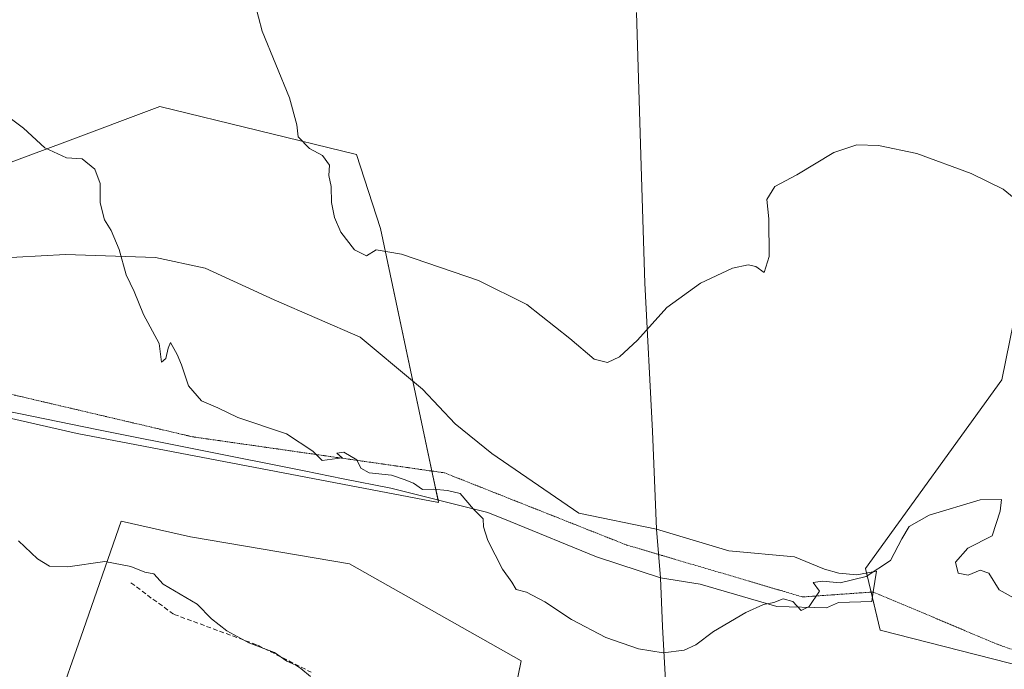
# Model space of a CAD drawing. Units: metres. Extents: x 590241 to 593678, y 4740590 to 4742948.
# Drawn here: x 592210 to 592423, y 4741835 to 4741975 of the extents above; entities that cross this region are included whole.
import ezdxf

# ---------------------------------------------------------------- set-up
doc = ezdxf.new("R2010")
doc.units = ezdxf.units.M
doc.header["$MEASUREMENT"] = 0
doc.linetypes.add('TRAZOS2', pattern=[0.375, 0.25, -0.125])
doc.linetypes.add('TRAZOSX2', pattern=[1.5, 1, -0.5])
for name, color, linetype, lineweight in [('Cultivos herbáceos CxS', 92, 'Continuous', 0), ('Curva de nivel normal', 36, 'Continuous', 0), ('Entidad de ámbito territorial', 19, 'Continuous', 0), ('Entidad de ámbito territorial CxS', 92, 'Continuous', 0), ('Matorral', 135, 'Continuous', 0), ('Matorral CxS', 135, 'Continuous', 0), ('Muro lineal', 1, 'TRAZOSX2', 13), ('Pastizal CxS', 92, 'Continuous', 0), ('Vía pecuaria', 92, 'Continuous', 13), ('Vía pecuaria CxS', 92, 'Continuous', 13), ('Vía pecuaria eje', 92, 'TRAZOS2', 0)]:
    doc.layers.add(name, color=color, linetype=linetype, lineweight=lineweight)

# ---------------------------------------------------------------- blocks, each defined once
blk = doc.blocks.new('*U152')
at = {"layer": 'Cultivos herbáceos CxS', "color": 92, "linetype": 'Continuous', "lineweight": 0}
for points in [[(592429.25, 4741930.61, 810.09), (592422.46, 4741897.24, 812.53), (592392.92, 4741856.4, 814.64), (592396.14, 4741843.04, 816.44), (592427.48, 4741835.03, 815.8)], [(592306.53, 4741778.21, 822.18), (592318.46, 4741836.39, 816.1), (592281.27, 4741857.41, 817.21), (592246.88, 4741863.24, 818.47), (592231.84, 4741866.67, 818.96), (592223.09, 4741841.53, 821.47), (592218.02, 4741826.96, 822.61)], [(592158.71, 4741900.17, 821.2), (592222.36, 4741885.61, 818.06), (592300.56, 4741870.7, 815.34), (592287.95, 4741930.07, 809.64), (592282.77, 4741946.09, 809.17), (592240.25, 4741956.48, 812.52), (592219.64, 4741948.75, 814.51), (592205.45, 4741943.43, 815.75)]]:
    blk.add_polyline3d(points, dxfattribs=at)
blk = doc.blocks.new('*U157')
at = {"layer": 'Pastizal CxS', "color": 92, "linetype": 'Continuous', "lineweight": 0}
for points in [[(592205.45, 4741943.43, 815.75), (592219.64, 4741948.75, 814.51), (592240.25, 4741956.48, 812.52), (592282.77, 4741946.09, 809.17), (592287.95, 4741930.07, 809.64), (592300.56, 4741870.7, 815.34), (592222.36, 4741885.61, 818.06), (592158.71, 4741900.17, 821.2)], [(592218.02, 4741826.96, 822.61), (592223.09, 4741841.53, 821.47), (592231.84, 4741866.67, 818.96), (592246.88, 4741863.24, 818.47), (592281.27, 4741857.41, 817.21), (592318.46, 4741836.39, 816.1), (592306.53, 4741778.21, 822.18)]]:
    blk.add_polyline3d(points, dxfattribs=at)

msp = doc.modelspace()

# ---------------------------------------------------------------- linework, layer by layer
at = {"layer": 'Cultivos herbáceos CxS', "color": 92, "linetype": 'Continuous', "lineweight": 0}
for points in [[(592158.71, 4741900.17, 821.2), (592222.36, 4741885.62, 818.06), (592300.56, 4741870.7, 815.34), (592300.45, 4741871.24, 815.27), (592299.12, 4741877.5, 814.03), (592294.98, 4741896.96, 812.09), (592287.95, 4741930.07, 809.64), (592282.77, 4741946.09, 809.17), (592240.25, 4741956.48, 812.52), (592219.64, 4741948.75, 814.51), (592205.45, 4741943.43, 815.75)], [(592429.25, 4741930.61, 810.09), (592422.46, 4741897.24, 812.53), (592392.92, 4741856.4, 814.64), (592393.15, 4741855.44, 814.75), (592394.16, 4741851.28, 815.21), (592394.45, 4741850.06, 815.31), (592396.14, 4741843.04, 816.44), (592427.48, 4741835.03, 815.8)], [(592310.4, 4741797.12, 819.85), (592318.46, 4741836.39, 816.1), (592281.27, 4741857.41, 817.21), (592246.88, 4741863.24, 818.47), (592231.84, 4741866.67, 818.96), (592223.09, 4741841.53, 821.47), (592218.02, 4741826.96, 822.61)]]:
    msp.add_polyline3d(points, dxfattribs=at)
at = {"layer": 'Curva de nivel normal', "color": 36, "linetype": 'Continuous', "lineweight": 0}
for points in [[(592260.81, 4741978.87, 810), (592262.34, 4741972.78, 810), (592268.26, 4741958.3, 810), (592269.86, 4741952.51, 810), (592270.14, 4741949.88, 810), (592272.65, 4741947.39, 810), (592275.44, 4741945.85, 810), (592276.93, 4741943.78, 810), (592276.78, 4741941.54, 810), (592277.32, 4741939.16, 810), (592277.36, 4741935.64, 810), (592278.01, 4741932.42, 810), (592279.41, 4741929.21, 810), (592282.35, 4741925.44, 810), (592284.98, 4741924.09, 810), (592287.08, 4741925.42, 810), (592292.53, 4741924.44, 810), (592309.21, 4741918.8, 810), (592319.69, 4741913.56, 810), (592328.96, 4741906.23, 810), (592334.23, 4741901.7, 810), (592337.08, 4741901.01, 810), (592339.73, 4741902.26, 810), (592343.63, 4741905.84, 810), (592349.97, 4741912.89, 810), (592357.22, 4741918.23, 810), (592364.2, 4741921.42, 810), (592367.57, 4741922.18, 810), (592369.22, 4741921.78, 810), (592371.02, 4741920.49, 810), (592372.12, 4741924, 810), (592372.02, 4741932.16, 810), (592371.58, 4741936.32, 810), (592373.34, 4741939.16, 810), (592378.06, 4741941.67, 810), (592386.08, 4741946.51, 810), (592391.08, 4741948.16, 810), (592395.75, 4741948.01, 810), (592404.09, 4741946.29, 810), (592415.79, 4741941.97, 810), (592422.76, 4741938.58, 810), (592426.74, 4741935.34, 810)], [(592204.78, 4741956.18, 815), (592210.71, 4741951.73, 815), (592215.34, 4741947.53, 815), (592220, 4741945.34, 815), (592223.41, 4741945.14, 815), (592226.15, 4741942.88, 815), (592227.33, 4741939.75, 815), (592227.3, 4741935.58, 815), (592228.26, 4741931.91, 815), (592229.71, 4741929.58, 815), (592231.41, 4741925.48, 815), (592232.96, 4741920.03, 815), (592234.69, 4741916.42, 815), (592236.68, 4741911.41, 815), (592240.08, 4741905.11, 815), (592240.58, 4741901.06, 815), (592241.54, 4741901.88, 815), (592242.06, 4741904.13, 815), (592242.5, 4741905.34, 815), (592243.98, 4741902.72, 815), (592244.94, 4741900.5, 815), (592246.42, 4741895.94, 815), (592249.26, 4741892.7, 815), (592252.75, 4741891.17, 815), (592257.09, 4741889.12, 815), (592267.62, 4741885.53, 815), (592273.34, 4741881.84, 815), (592275.34, 4741879.82, 815), (592279.7, 4741880.34, 815), (592278.55, 4741881.4, 815), (592280.06, 4741881.59, 815), (592282.83, 4741879.91, 815), (592283.7, 4741878.11, 815), (592285.51, 4741877.14, 815), (592290.34, 4741876.64, 815), (592293.11, 4741875.7, 815), (592295.09, 4741874.91, 815), (592297.08, 4741873.52, 815), (592299.35, 4741873.61, 815), (592302.49, 4741873.3, 815), (592305.21, 4741872.65, 815), (592308.13, 4741869.22, 815), (592310.23, 4741867.13, 815), (592310.3, 4741865.44, 815), (592311.2, 4741862.44, 815), (592314.37, 4741856.27, 815), (592316.41, 4741853.44, 815), (592317.37, 4741851.86, 815), (592319.55, 4741851.26, 815), (592323.58, 4741849.16, 815), (592329.3, 4741845.34, 815), (592336.72, 4741841.47, 815), (592343.84, 4741838.99, 815), (592349.15, 4741838.15, 815), (592353.72, 4741838.71, 815), (592356.24, 4741839.86, 815), (592360.07, 4741842.79, 815), (592367.08, 4741846.88, 815), (592370.91, 4741848.6, 815), (592373.08, 4741849.02, 815), (592375.12, 4741849.83, 815), (592377.23, 4741849.27, 815), (592379.01, 4741847.27, 815), (592380.78, 4741848.15, 815), (592382.98, 4741851.5, 815), (592381.62, 4741853.38, 815), (592383.66, 4741853.64, 815), (592387.48, 4741853.28, 815), (592393.08, 4741854.69, 815), (592398.38, 4741858.11, 815), (592400.79, 4741862.86, 815), (592402.38, 4741865.49, 815), (592406.74, 4741867.93, 815), (592417.77, 4741871.26, 815), (592422.4, 4741871.33, 815), (592422.12, 4741868.84, 815), (592420.37, 4741863.49, 815), (592415.11, 4741860.81, 815), (592412.47, 4741857.79, 815), (592413, 4741855.42, 815), (592415.16, 4741854.97, 815), (592417.75, 4741856.02, 815), (592419.67, 4741855.4, 815), (592421.86, 4741851.78, 815), (592426.43, 4741849.26, 815)], [(592209.64, 4741862.37, 820), (592213.73, 4741858.47, 820), (592216.36, 4741856.92, 820), (592220.29, 4741856.79, 820), (592228.31, 4741857.92, 820), (592233.96, 4741856.84, 820), (592237.01, 4741855.57, 820), (592238.89, 4741855.26, 820), (592240.92, 4741853, 820), (592248.27, 4741848.68, 820), (592251.43, 4741845.51, 820), (592254.74, 4741842.93, 820), (592259.46, 4741840.33, 820), (592265.02, 4741838.21, 820), (592267.73, 4741836.33, 820), (592269.66, 4741835.48, 820), (592270.76, 4741834.72, 820), (592272.86, 4741833.04, 820)]]:
    msp.add_polyline3d(points, dxfattribs=at)
at = {"layer": 'Entidad de ámbito territorial', "color": 19, "linetype": 'Continuous', "lineweight": 0}
msp.add_polyline3d([(592343.42, 4741976.85, 805.76), (592344.41, 4741943.52, 807.83), (592345.22, 4741918.21, 809.38), (592346.84, 4741886.16, 811.22), (592347.75, 4741864.92, 812.44), (592348.58, 4741854.37, 814.13), (592349.04, 4741843.81, 814.68), (592350.21, 4741821.68, 816.13)], dxfattribs=at)
msp.add_polyline3d([(592343.42, 4741976.85, 805.76), (592344.41, 4741943.52, 807.83), (592345.22, 4741918.21, 809.38), (592346.84, 4741886.16, 811.22), (592347.75, 4741864.92, 812.44), (592348.58, 4741854.37, 814.13), (592349.04, 4741843.81, 814.68), (592350.21, 4741821.68, 816.13)], dxfattribs=at)
at = {"layer": 'Entidad de ámbito territorial CxS', "color": 92, "linetype": 'Continuous', "lineweight": 0}
for points in [[(592343.42, 4741976.85, 805.76), (592344.41, 4741943.52, 807.83), (592345.22, 4741918.21, 809.38), (592346.84, 4741886.16, 811.22), (592347.75, 4741864.92, 812.44), (592348.58, 4741854.37, 814.13), (592349.04, 4741843.81, 814.68), (592350.21, 4741821.68, 816.13)], [(592350.21, 4741821.68, 816.13), (592349.04, 4741843.81, 814.68), (592348.58, 4741854.37, 814.13), (592347.75, 4741864.92, 812.44), (592346.84, 4741886.16, 811.22), (592345.22, 4741918.21, 809.38), (592344.41, 4741943.52, 807.83), (592343.42, 4741976.85, 805.76)], [(592343.42, 4741976.85, 805.76), (592344.41, 4741943.52, 807.83), (592345.22, 4741918.21, 809.38), (592346.84, 4741886.16, 811.22), (592347.75, 4741864.92, 812.44), (592348.58, 4741854.37, 814.13), (592349.04, 4741843.81, 814.68), (592350.21, 4741821.68, 816.13)], [(592350.21, 4741821.68, 816.13), (592349.04, 4741843.81, 814.68), (592348.58, 4741854.37, 814.13), (592347.75, 4741864.92, 812.44), (592346.84, 4741886.16, 811.22), (592345.22, 4741918.21, 809.38), (592344.41, 4741943.52, 807.83), (592343.42, 4741976.85, 805.76)]]:
    msp.add_polyline3d(points, dxfattribs=at)
at = {"layer": 'Matorral', "color": 135, "linetype": 'Continuous', "lineweight": 0}
msp.add_polyline3d([(592429.25, 4741930.61, 810.09), (592422.46, 4741897.24, 812.53), (592392.92, 4741856.4, 814.64), (592393.15, 4741855.44, 814.75), (592394.16, 4741851.28, 815.21), (592394.45, 4741850.06, 815.31), (592396.14, 4741843.04, 816.44), (592427.48, 4741835.03, 815.8)], dxfattribs=at)
at = {"layer": 'Matorral CxS', "color": 135, "linetype": 'Continuous', "lineweight": 0}
msp.add_polyline3d([(592427.48, 4741835.03, 815.8), (592396.14, 4741843.04, 816.44), (592392.92, 4741856.4, 814.64), (592422.46, 4741897.24, 812.53), (592429.25, 4741930.61, 810.09)], dxfattribs=at)
at = {"layer": 'Muro lineal', "color": 1, "linetype": 'TRAZOSX2', "lineweight": 13}
msp.add_polyline3d([(592233.98, 4741853.33, 822.47), (592238.73, 4741849.73, 821.52), (592243.31, 4741846.47, 821.38), (592261.46, 4741839.77, 820.54), (592272.96, 4741833.94, 821.24)], dxfattribs=at)
at = {"layer": 'Pastizal CxS', "color": 92, "linetype": 'Continuous', "lineweight": 0}
for points in [[(592158.71, 4741900.17, 821.2), (592222.36, 4741885.62, 818.06), (592300.56, 4741870.7, 815.34), (592300.45, 4741871.24, 815.27), (592299.12, 4741877.5, 814.03), (592294.98, 4741896.96, 812.09), (592287.95, 4741930.07, 809.64), (592282.77, 4741946.09, 809.17), (592240.25, 4741956.48, 812.52), (592219.64, 4741948.75, 814.51), (592205.45, 4741943.43, 815.75)], [(592310.4, 4741797.12, 819.85), (592318.46, 4741836.39, 816.1), (592281.27, 4741857.41, 817.21), (592246.88, 4741863.24, 818.47), (592231.84, 4741866.67, 818.96), (592223.09, 4741841.53, 821.47), (592218.02, 4741826.96, 822.61)]]:
    msp.add_polyline3d(points, dxfattribs=at)
at = {"layer": 'Vía pecuaria', "color": 92, "linetype": 'Continuous', "lineweight": 13}
msp.add_polyline3d([(592198.69, 4741923.28, 817.35), (592219.79, 4741924.42, 816.62), (592239.28, 4741923.74, 814.24), (592250.02, 4741921.45, 812.98), (592264.94, 4741914.55, 811.9), (592283.59, 4741906.47, 811.93), (592295.31, 4741896.69, 812.07), (592297.09, 4741895.21, 812.03), (592304.14, 4741887.74, 812.45), (592312.05, 4741881.31, 812.57), (592330.94, 4741868.39, 811.93), (592347.75, 4741864.92, 812.44), (592363.34, 4741860.2, 813.56), (592377.59, 4741858.9, 814.19), (592382.52, 4741856.91, 814.63), (592384.1, 4741856.28, 814.65), (592387.16, 4741855.41, 814.69), (592391.11, 4741855.05, 814.69), (592395.3, 4741855.85, 814.81), (592394.63, 4741851.31, 815.24), (592394.33, 4741849.23, 815.36), (592387.08, 4741849.05, 815.58), (592384.54, 4741847.88, 815.48), (592373.73, 4741848.19, 815.1), (592357.16, 4741853.03, 814.24), (592348.58, 4741854.37, 814.13), (592334.73, 4741858.94, 814.08), (592316.07, 4741866.57, 814.02), (592311.21, 4741868.56, 814.39), (592290.22, 4741873.78, 816.09), (592279.89, 4741875.84, 815.81), (592271.44, 4741877.53, 815.55), (592226.93, 4741886.4, 817.46), (592177.95, 4741896.43, 819.99)], dxfattribs=at)
at = {"layer": 'Vía pecuaria CxS', "color": 92, "linetype": 'Continuous', "lineweight": 13}
msp.add_polyline3d([(592198.69, 4741923.28, 817.35), (592219.79, 4741924.42, 816.62), (592239.28, 4741923.74, 814.24), (592250.02, 4741921.45, 812.98), (592264.94, 4741914.55, 811.9), (592283.59, 4741906.47, 811.93), (592295.31, 4741896.69, 812.07), (592297.09, 4741895.21, 812.03), (592304.14, 4741887.74, 812.45), (592312.05, 4741881.31, 812.57), (592330.94, 4741868.39, 811.93), (592347.75, 4741864.92, 812.44), (592363.34, 4741860.2, 813.56), (592377.59, 4741858.9, 814.19), (592382.52, 4741856.91, 814.63), (592384.1, 4741856.28, 814.65), (592387.16, 4741855.41, 814.69), (592391.11, 4741855.05, 814.69), (592395.3, 4741855.85, 814.81), (592394.63, 4741851.31, 815.24), (592394.33, 4741849.23, 815.36), (592387.08, 4741849.05, 815.58), (592384.54, 4741847.88, 815.48), (592373.73, 4741848.19, 815.1), (592357.16, 4741853.03, 814.24), (592348.58, 4741854.37, 814.13), (592334.73, 4741858.94, 814.08), (592316.07, 4741866.57, 814.02), (592311.21, 4741868.56, 814.39), (592290.22, 4741873.78, 816.09), (592279.89, 4741875.84, 815.81), (592271.44, 4741877.53, 815.55), (592226.93, 4741886.4, 817.46), (592177.95, 4741896.43, 819.99)], dxfattribs=at)
at = {"layer": 'Vía pecuaria eje', "color": 92, "linetype": 'TRAZOS2', "lineweight": 0}
for points in [[(592020.82, 4741955.61, 823.14), (592053.43, 4741947.09, 823.19), (592151.02, 4741907.5, 820.87), (592247.3, 4741884.92, 817.09), (592301.85, 4741877.11, 813.94), (592341.27, 4741861.48, 813.01), (592379.33, 4741850.24, 814.87), (592394.63, 4741851.31, 815.24)], [(592394.63, 4741851.31, 815.24), (592421.49, 4741839.99, 816.39), (592439.68, 4741833.47, 813.71), (592475.74, 4741828.55, 803.6)]]:
    msp.add_polyline3d(points, dxfattribs=at)

# ---------------------------------------------------------------- block references
at = {"layer": 'Cultivos herbáceos CxS', "color": 92, "linetype": 'Continuous', "lineweight": 0}
msp.add_blockref('*U152', (0, 0), dxfattribs=at)
at = {"layer": 'Pastizal CxS', "color": 92, "linetype": 'Continuous', "lineweight": 0}
msp.add_blockref('*U157', (0, 0), dxfattribs=at)

doc.saveas('drawing.dxf')
